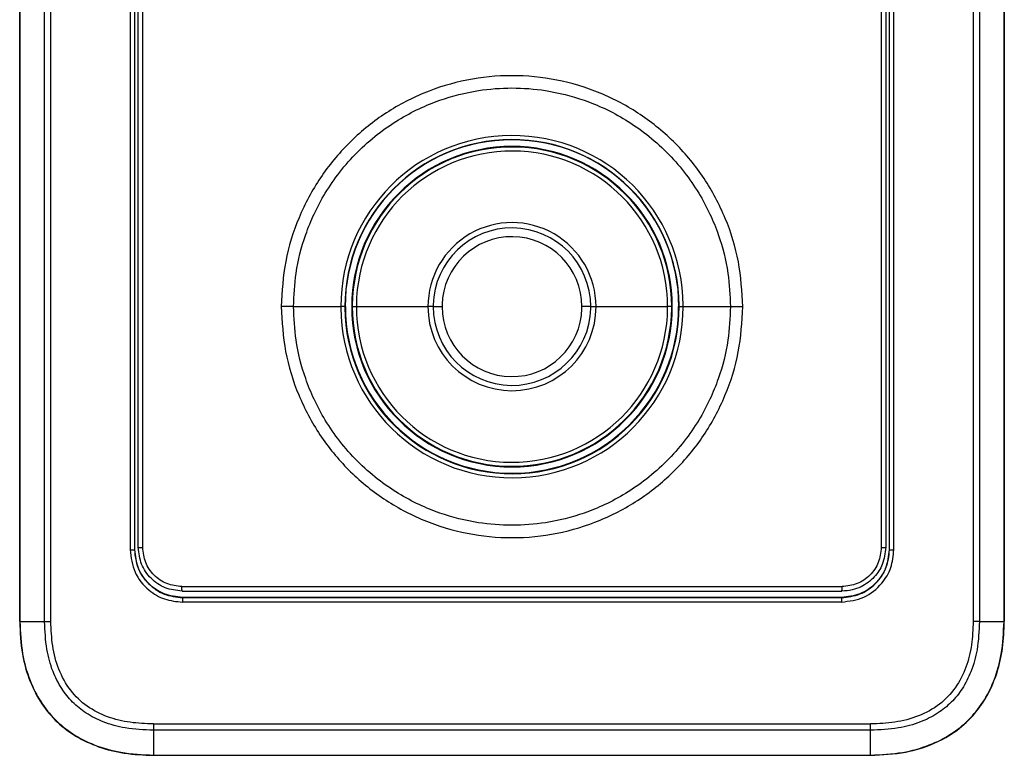
# Model space of a CAD drawing. Units: inches. Extents: x 0 to 15.8, y 1.6 to 9.4.
# Drawn here: x 6.4 to 6.8, y 5 to 5.2 of the extents above; entities that cross this region are included whole.
import ezdxf

# ---------------------------------------------------------------- set-up
doc = ezdxf.new("R2010")
doc.units = ezdxf.units.IN
doc.header["$MEASUREMENT"] = 0

msp = doc.modelspace()

# ---------------------------------------------------------------- linework, layer by layer
at = {"color": 7, "linetype": 'Continuous', "lineweight": 25}
for p, q in [((6.434428086776361, 5.024361271910246), (6.434428086776361, 5.509271351908053)), ((6.434522201818165, 5.509271351908053), (6.434522225903908, 5.024361271910246)), ((6.443456434953228, 5.024361175567272), (6.443456434953228, 5.509271255565078)), ((6.44573155017628, 5.02436098288133), (6.44573155017628, 5.509271255565078)), ((6.780018472121146, 5.509271640936971), (6.780018472121146, 5.024361368253221)), ((6.782293587344196, 5.509271400079541), (6.782293587344196, 5.024361368253221)), ((6.791227820479261, 5.024361271910246), (6.791227796393517, 5.509271351908053)), ((6.791321935521069, 5.509271351908053), (6.791321935521069, 5.024361271910246)), ((6.474450439058385, 5.487447789822156), (6.474450439058385, 5.050386591908692)), ((6.476073505039771, 5.48744812702256), (6.476073505039771, 5.050386399222743)), ((6.47613037147962, 5.050385243107067), (6.47613037147962, 5.487450053882025)), ((6.477420452060372, 5.051247031001079), (6.477420452060372, 5.488636469423758)), ((6.479029849382453, 5.051247320030003), (6.479029849382453, 5.488636228566328)), ((6.746720172914971, 5.488636228566328), (6.746720172914971, 5.051247320030003)), ((6.748329570237056, 5.488636517595246), (6.748329570237056, 5.051247127344054)), ((6.749619650817806, 5.487449957539051), (6.749619650817806, 5.050385146764093)), ((6.749676517257654, 5.050387073623558), (6.749676517257654, 5.487448849594857)), ((6.751299583239041, 5.050387362652476), (6.751299583239041, 5.487448608737427)), ((6.533694147788289, 5.138531163332502), (6.550831117992589, 5.138531163332502)), ((6.552286968701358, 5.138531163332502), (6.550831117992589, 5.138531163332502)), ((6.552286968701358, 5.138531163332502), (6.552386027341969, 5.138531163332502)), ((6.552481954835958, 5.138531163332502), (6.552386027341969, 5.138531163332502)), ((6.554993387329052, 5.138531163332502), (6.554781727838677, 5.138531163332502)), ((6.554993387329052, 5.138531163332502), (6.556457222461715, 5.138531163332502)), ((6.556457222461715, 5.138531163332502), (6.58241157381763, 5.138531163332502)), ((6.584332288403562, 5.138531163332502), (6.58241157381763, 5.138531163332502)), ((6.584332288403562, 5.138531163332502), (6.587520686839731, 5.138531163332502)), ((6.641417733893864, 5.138531163332502), (6.638229335457696, 5.138531163332502)), ((6.641417733893864, 5.138531163332502), (6.643338448479797, 5.138531163332502)), ((6.643338448479797, 5.138531163332502), (6.669292799835711, 5.138531163332502)), ((6.670756634968374, 5.138531163332502), (6.669292799835711, 5.138531163332502)), ((6.670968294458747, 5.138531163332502), (6.670756634968374, 5.138531163332502)), ((6.673268067461468, 5.138531163332502), (6.673363994955455, 5.138531163332502)), ((6.673363994955455, 5.138531163332502), (6.673463053596068, 5.138531163332502)), ((6.673463053596068, 5.138531163332502), (6.674918904304839, 5.138531163332502)), ((6.674918904304839, 5.138531163332502), (6.692055874509139, 5.138531163332502)), ((6.474450439058385, 5.050386591908692), (6.476073505039771, 5.050386591908692)), ((6.476073505039771, 5.050386399222743), (6.47613037147962, 5.050385243107067)), ((6.749619650817806, 5.050385146764093), (6.749676517257654, 5.050387073623558)), ((6.749676517257654, 5.050387362652476), (6.751299583239041, 5.050387362652476)), ((6.493232188541628, 5.037024495946181), (6.732500660620852, 5.037024495946181)), ((6.493425813831735, 5.033089559897526), (6.612875011133571, 5.033089656240495)), ((6.493425813831735, 5.033085802521571), (6.493428017677241, 5.033028863824494)), ((6.732322823535455, 5.033044278700189), (6.493428017677241, 5.033028863824494)), ((6.612875011133571, 5.033089656240495), (6.732324316851539, 5.033089945269412)), ((6.732324304808667, 5.03310121739726), (6.732322823535455, 5.033044278700189)), ((6.732327869498672, 5.031416660513321), (6.493422453870547, 5.031416660513321)), ((6.434522225903908, 5.024361271910246), (6.443456434953228, 5.024361271910246)), ((6.443456434953228, 5.024361175567272), (6.44573155017628, 5.024361175567272)), ((6.782293587344196, 5.024361368253221), (6.780018472121146, 5.024361368253221)), ((6.782293587344196, 5.024361368253221), (6.791227820479261, 5.024361271910246)), ((6.48287889567063, 4.987230786436182), (6.742871536084431, 4.987230786436182)), ((6.612875011153896, 4.984944953057379), (6.482882665089452, 4.984944953057379)), ((6.742867573979662, 4.984944953057379), (6.612875011153896, 4.984944953057379)), ((6.742831288807436, 4.975965017224469), (6.742867441508075, 4.984944953057379)), ((6.482918733489992, 4.975964920881495), (6.612875011153896, 4.975964920881495)), ((6.482919118861885, 4.975870312081954), (6.742830903435543, 4.975870312081954)), ((6.612875011153896, 4.975964920881495), (6.742831288807436, 4.975964920881495))]:
    msp.add_line(p, q, dxfattribs=at)
at = {"color": 8, "linetype": 'Continuous', "lineweight": 25}
for p, q in [((6.477318256251699, 5.051247320030003), (6.477420452060372, 5.051247320030003)), ((6.748329570237056, 5.051247320030003), (6.748431766045726, 5.051247320030003))]:
    msp.add_line(p, q, dxfattribs=at)
at = {"color": 7, "linetype": 'Continuous', "lineweight": 25, "flags": 128}
msp.add_lwpolyline([(6.493263861294018, 5.035404874226082), (6.523166522307543, 5.035406608399597), (6.553069261599727, 5.035407764515273), (6.582972055084836, 5.035408535259062), (6.612874870710041, 5.035408727945006), (6.642777687215823, 5.035408535259062), (6.672680477690214, 5.035407764515273), (6.702583216982402, 5.035406608399597), (6.732485884017359, 5.035404874226082)], dxfattribs=at)
at = {"color": 7, "linetype": 'Continuous', "lineweight": 25}
for centre, radius, start, end in [((6.612875011148715, 5.138531163640797), 0.06204389306329244, 0.4224652917804853, 180), ((6.612875011148715, 5.138531163640797), 0.06058804268882136, 0.4224652917975843, 180), ((6.612875011148715, 5.138531163640797), 0.0604889817136259, 1.302755197527456e-11, 180), ((6.612875011148715, 5.138531163640797), 0.05809328040612853, 0, 180), ((6.612875011148715, 5.138531163640797), 0.05788162134726024, 0, 179.5091348906885), ((6.612875011148715, 5.138531163640797), 0.05641779154027718, 0, 179.509134890684), ((6.612875011148715, 5.138531163640797), 0.03046343875269839, 359.999999999757, 180), ((6.612875011148715, 5.138531163640797), 0.02854272316865826, 359.9999999998046, 178.6180679388606), ((6.612875011148715, 5.138531163640797), 0.0253543244290733, 0, 178.6180679389303), ((6.612875011148715, 5.138531163640797), 0.06204389306329244, 180, 180.422465291784), ((6.612875011148715, 5.138531163640797), 0.06204389306329302, 180.422465291784, 0), ((6.612875011148715, 5.138531163640797), 0.06058804268882136, 180, 180.422465291797), ((6.612875011148715, 5.138531163640797), 0.06058804268882194, 180.422465291797, 0), ((6.612875011148715, 5.138531163640797), 0.06039305483218457, 180, 0), ((6.612875011148715, 5.138531163640797), 0.05809328040612853, 180, 0), ((6.612875011148715, 5.138531163640797), 0.05788162134726024, 179.5091348906885, 180), ((6.612875011148715, 5.138531163640797), 0.05788162134726024, 180, 359.5091348906885), ((6.612875011148715, 5.138531163640797), 0.05641779154027718, 179.509134890684, 180), ((6.612875011148715, 5.138531163640797), 0.05641779154027776, 180, 359.509134890684), ((6.612875011148715, 5.138531163640797), 0.03046343875269839, 180, 359.999999999757), ((6.612875011148715, 5.138531163640797), 0.02854272316865826, 178.6180679388606, 180), ((6.612875011148715, 5.138531163640797), 0.02854272316865885, 180, 358.6180679388606), ((6.612875011148715, 5.138531163640797), 0.02535432442907272, 178.6180679389303, 180), ((6.612875011148715, 5.138531163640797), 0.02535432442907293, 180, 358.6180679389303), ((6.612875011148715, 5.138531163640797), 0.0253543244290733, 358.6180679389303, 0), ((6.612875011148715, 5.138531163640797), 0.02854272316865885, 358.6180679388606, 359.9999999998046), ((6.612875011148715, 5.138531163640797), 0.05641779154027776, 359.509134890684, 0), ((6.612875011148715, 5.138531163640797), 0.05788162134726024, 359.5091348906885, 0), ((6.612875011148715, 5.138531163640797), 0.06058804268882194, 0, 0.4224652917975843), ((6.612875011148715, 5.138531163640797), 0.06204389306329302, 0, 0.4224652917804853), ((7.086504194738126, 4.987092806338854), 0.6036253509662439, 179.9869030064905, 180.203873458152), ((6.139246044416048, 4.987092806338556), 0.6036253508811882, 359.7961265418475, 0.01309699353967756)]:
    msp.add_arc(centre, radius, start, end, dxfattribs=at)
at = {"color": 8, "linetype": 'Continuous', "lineweight": 25}
msp.add_arc((6.612875011148715, 5.138531163640797), 0.06048898171362634, 321.1342858927764, 1.302755197527456e-11, dxfattribs=at)
at = {"color": 7, "linetype": 'Continuous', "lineweight": 25}
for points, knots in [([(6.696521895175351, 5.138531163332502), (6.696212120579, 5.143992720436025), (6.695591075064014, 5.154942215920595), (6.690635907527222, 5.170729460560961), (6.682926965907589, 5.185291601596907), (6.672449236466637, 5.198079839494737), (6.659662704588357, 5.208608234788585), (6.645042614617275, 5.216422140304667), (6.629221953064409, 5.221210374961856), (6.612811554922621, 5.222812542346754), (6.596429253668246, 5.221187981548427), (6.580688488778259, 5.216405546739791), (6.566163373590504, 5.208652313604178), (6.553453503246676, 5.198216146472824), (6.542965701904684, 5.185512034398068), (6.53520417096075, 5.170949104312189), (6.530171009445436, 5.155077572718019), (6.529541954789684, 5.14403844768403), (6.529228127122076, 5.138531163332502)], [0, 0, 0, 0, 0.06231652673956872, 0.1249340646293607, 0.1872730452386909, 0.2496711974907794, 0.3125686192611421, 0.3753611705377561, 0.4378758096253039, 0.5002556193028449, 0.5625836879083086, 0.6248049142045332, 0.6870704957068758, 0.7495280795285799, 0.8115776863688395, 0.8740520246662271, 0.9371660968122438, 1, 1, 1, 1]), ([(6.533694147788289, 5.138531163332502), (6.533875550856322, 5.142590693368486), (6.534271779135587, 5.151457691144136), (6.537200164115621, 5.162728500777609), (6.541090050159223, 5.172340842501406), (6.545168695529158, 5.179955503286781), (6.550390619796024, 5.187530649723159), (6.556725205244556, 5.194708219454727), (6.563887732836418, 5.201051442381026), (6.57144070251851, 5.20627934450399), (6.579040050850963, 5.210363211195046), (6.588645404280397, 5.214288274568359), (6.599924802889882, 5.217118139711603), (6.612871965938346, 5.218119442924095), (6.625818158967519, 5.217119014531972), (6.637094420890529, 5.214291463858487), (6.646700352333411, 5.210367808655208), (6.654302115618874, 5.206283889228011), (6.66185850456065, 5.201054623335414), (6.669025106285243, 5.194708284935203), (6.675363063415057, 5.187526323308315), (6.6805869105947, 5.179946668356981), (6.684665736540696, 5.172328793079599), (6.688553875006212, 5.162715638055198), (6.691479141106807, 5.151448917827764), (6.691874798706188, 5.14258692420594), (6.692055874509139, 5.138531163332502)], [0, 0, 0, 0, 0.04893001071202806, 0.1068750058011396, 0.1392682524781784, 0.1739225872177555, 0.2108389974190838, 0.2500178106932224, 0.2891061219193715, 0.3259606138794326, 0.3605797340397826, 0.3929618520640464, 0.4509496785935421, 0.4999991240476135, 0.5490141832594096, 0.6069905771907086, 0.6393755406809364, 0.6740032623306197, 0.710872099210316, 0.7499804638622712, 0.7891861294230906, 0.8261216855780719, 0.8607876007978253, 0.8931851036136377, 0.951115325066662, 1, 1, 1, 1]), ([(6.529228127122076, 5.138531163332502), (6.529537897812432, 5.133069605584407), (6.530158935540745, 5.122120108028604), (6.535114130526081, 5.106332858556092), (6.54282302848514, 5.091770695124085), (6.553300774250811, 5.078982484608787), (6.566087310347244, 5.06845414931241), (6.580707349442232, 5.060640170069666), (6.596528039875542, 5.055851950227572), (6.612938443447119, 5.054249800095844), (6.629320753914463, 5.055874282880206), (6.645061528355294, 5.060656725158053), (6.659586593707639, 5.068410026126966), (6.672296514744897, 5.078846126277989), (6.682784281669175, 5.091550240355886), (6.690545874571114, 5.106113158787265), (6.695578991555704, 5.121984727082756), (6.69620806101042, 5.133023880408988), (6.696521895175351, 5.138531163332502)], [0, 0, 0, 0, 0.06231651696552144, 0.1249340539222916, 0.1872731889365222, 0.2496711625669983, 0.3125683892864994, 0.3753609790210315, 0.4378756489702765, 0.500255553323346, 0.5625835853792398, 0.6248047657440627, 0.6870704261658711, 0.749527886072021, 0.8115774999925846, 0.8740516799213771, 0.9371661021533529, 1, 1, 1, 1]), ([(6.533694147788289, 5.138531163332502), (6.533383913253475, 5.138531163332502), (6.532757697381305, 5.138531163332502), (6.531645072236797, 5.138531163332502), (6.530456040307975, 5.138531163332502), (6.529634946333198, 5.138531163332502), (6.529228127122076, 5.138531163332502)], [0, 0, 0, 0, 0.2476814354160568, 0.4999509361339914, 0.7522456966766716, 0.9999999999999999, 0.9999999999999999, 0.9999999999999999, 0.9999999999999999]), ([(6.692055874509139, 5.138531163332502), (6.691874471486429, 5.134471633282702), (6.691478243306165, 5.125604635476881), (6.688549857609788, 5.114333826061683), (6.684659972933435, 5.104721482934472), (6.680581321506594, 5.097106824213368), (6.675359385178282, 5.089531676575563), (6.669024854296435, 5.082354050852121), (6.661862248958421, 5.076010907582001), (6.654309370129669, 5.07078289414858), (6.646709918308064, 5.066699212230558), (6.63710466602577, 5.062773928872817), (6.625825204562686, 5.059944227944053), (6.61287805384088, 5.058942852206854), (6.59993187508891, 5.059943407940683), (6.588655570903265, 5.062770817837709), (6.579049694521011, 5.066694593247112), (6.571447872088179, 5.070778414109613), (6.563891536939856, 5.076007765936939), (6.556724910275667, 5.082354082910197), (6.550386976963294, 5.089536048753244), (6.545163097213774, 5.097115664143706), (6.541084287708458, 5.104733534970981), (6.537196146321522, 5.114346687921381), (6.534270881435067, 5.125613409010775), (6.533875223667989, 5.134475402513546), (6.533694147788289, 5.138531163332502)], [0, 0, 0, 0, 0.04893001350091351, 0.1068750118927416, 0.1392682604161125, 0.1739226085542955, 0.2108390071157505, 0.2500179678500927, 0.2891061528877141, 0.3259607571877985, 0.3605796959323431, 0.3929619623171705, 0.4509497450330046, 0.4999991928993228, 0.5490142822962217, 0.6069906324375666, 0.6393756710044597, 0.6740033029546042, 0.7108722422060602, 0.7499806090870922, 0.7891862768825342, 0.8261216756674526, 0.8607875928630747, 0.8931850975254618, 0.9511153222803604, 0.9999999999999999, 0.9999999999999999, 0.9999999999999999, 0.9999999999999999]), ([(6.692055874509139, 5.138531163332502), (6.692366109043949, 5.138531163332502), (6.692992324916121, 5.138531163332502), (6.69410495006063, 5.138531163332502), (6.695293981989451, 5.138531163332502), (6.696115075964229, 5.138531163332502), (6.696521895175351, 5.138531163332502)], [0, 0, 0, 0, 0.2476814354160568, 0.4999509361339914, 0.7522456966766716, 0.9999999999999999, 0.9999999999999999, 0.9999999999999999, 0.9999999999999999]), ([(6.474450439058385, 5.050386591908692), (6.474809912590123, 5.047595777877305), (6.475526781533508, 5.042030283538363), (6.480604168478067, 5.035803396377872), (6.486849617230394, 5.032082761969839), (6.491227745314546, 5.031639075681356), (6.493422453870547, 5.031416660513321)], [0, 0, 0, 0, 0.2803125203883966, 0.5590045512927856, 0.7789337210257655, 1, 1, 1, 1]), ([(6.476073505039771, 5.050386399222743), (6.476334683473691, 5.048110040723602), (6.476857171647259, 5.043556179301133), (6.480880492996434, 5.037814175284799), (6.486620772111323, 5.033809608036659), (6.491163244438516, 5.033291189311692), (6.493428017677241, 5.033032717543419)], [0, 0, 0, 0, 0.2502400652970287, 0.5006059371323001, 0.751013494922179, 1, 1, 1, 1]), ([(6.493425813831735, 5.033089656240495), (6.491168768144677, 5.033347510712371), (6.486641817482349, 5.033864688755743), (6.480921252899719, 5.037855862165044), (6.476911761776302, 5.04357836182381), (6.476390789648809, 5.048116676976678), (6.47613037147962, 5.050385243107067)], [0, 0, 0, 0, 0.2489880365999853, 0.49939465721189, 0.7497625689076883, 1, 1, 1, 1]), ([(6.477420440017498, 5.051247031001079), (6.477447703280433, 5.051247103831505), (6.477502228526387, 5.05124724948894), (6.477875448713364, 5.051247313150423), (6.478403509301762, 5.051247418093743), (6.478821084633383, 5.051247481175094), (6.479029873468198, 5.051247512715952)], [0, 0, 0, 0, 0.2500049469640098, 0.4999981570716167, 0.7499976787807547, 1, 1, 1, 1]), ([(6.493263861294018, 5.035404874226082), (6.491187839583912, 5.035642900930611), (6.487035811095964, 5.036118952627593), (6.481798830643655, 5.039782342032638), (6.478135034050657, 5.04501903604266), (6.477658661696042, 5.049171036327053), (6.477420476146115, 5.051247031001079)], [0, 0, 0, 0, 0.2500014365992406, 0.5000010750053401, 0.7500011959994595, 1, 1, 1, 1]), ([(6.493232176498754, 5.037022376400772), (6.491370524829689, 5.037238786147512), (6.487647165830268, 5.037671612111398), (6.4829537142629, 5.040962252162522), (6.479670416643328, 5.045660999934297), (6.479243382406642, 5.049385190871954), (6.479029861425326, 5.051247320030003)], [0, 0, 0, 0, 0.249991774707654, 0.4999910238887324, 0.7499909888379247, 0.9999999999999999, 0.9999999999999999, 0.9999999999999999, 0.9999999999999999]), ([(6.732322823535455, 5.033032717543419), (6.734598919707576, 5.033293834717547), (6.739152420582304, 5.033816219182395), (6.74489446339312, 5.037838981683858), (6.748899432000691, 5.043579313603905), (6.749417976453325, 5.048122092097538), (6.749676517257654, 5.050387073623558)], [0, 0, 0, 0, 0.250214980853918, 0.5005738106084877, 0.750991360427403, 1, 1, 1, 1]), ([(6.749619650817806, 5.050385146764093), (6.74936177263176, 5.048127872189433), (6.748844563628703, 5.043600607784898), (6.744852956493659, 5.037880069268358), (6.739130564181373, 5.033871037234935), (6.73459262796684, 5.033350067210455), (6.732324304808667, 5.033089656240495)], [0, 0, 0, 0, 0.2490121003049805, 0.4994268888086556, 0.7497845877960775, 1, 1, 1, 1]), ([(6.732328411427895, 5.031416660513321), (6.735119344014482, 5.031775948556023), (6.7406849811487, 5.032492435540307), (6.746912104905302, 5.037569664085691), (6.750633128047797, 5.043814762197197), (6.751077053595711, 5.048192768845903), (6.751299583239041, 5.050387362652476)], [0, 0, 0, 0, 0.2803234461735347, 0.5590169354546297, 0.7789453557502038, 1, 1, 1, 1]), ([(6.748329582279926, 5.051247127344054), (6.748085147603243, 5.0491402439457), (6.747631916680726, 5.045233659498525), (6.744282833647491, 5.040181436499097), (6.740255770696391, 5.037177130992998), (6.736100761529169, 5.035650127081785), (6.733721388586044, 5.035488685172803), (6.732486161003408, 5.035404874226082)], [0, 0, 0, 0, 0.2535029245371481, 0.4700452730717339, 0.7124364602262904, 0.8507142744831395, 1, 1, 1, 1]), ([(6.746720160872101, 5.051247320030003), (6.746506301870589, 5.049383770145246), (6.746078587249068, 5.045656699841899), (6.742790564607537, 5.040955551916181), (6.738090716863953, 5.037665929413398), (6.734364012588566, 5.037236828905526), (6.732500672663722, 5.037022280057805)], [0, 0, 0, 0, 0.2500076581360841, 0.5000113631883387, 0.750007320116142, 0.9999999999999999, 0.9999999999999999, 0.9999999999999999, 0.9999999999999999]), ([(6.746720148829228, 5.051247512715952), (6.746928937664034, 5.051247480601635), (6.747346512995641, 5.051247416373368), (6.747874573584149, 5.051247320031756), (6.748247793766243, 5.051247223684156), (6.748302319015721, 5.051247159457922), (6.748329582279926, 5.051247127344054)], [0, 0, 0, 0, 0.2500023234676445, 0.5000018474251564, 0.7499950597810805, 1, 1, 1, 1]), ([(6.493263861294018, 5.035404874226082), (6.493263073705055, 5.035432136492188), (6.493261498531318, 5.035486660879323), (6.493259511249619, 5.035862725672981), (6.493258117476342, 5.036394677929707), (6.493257956483967, 5.036814554939774), (6.493257875986817, 5.037024495946181)], [0, 0, 0, 0, 0.2500011459587481, 0.5000009615985889, 0.7499975021059403, 0.9999999999999999, 0.9999999999999999, 0.9999999999999999, 0.9999999999999999]), ([(6.732485884017359, 5.035404874226082), (6.732486694797373, 5.035432336483989), (6.732488316240458, 5.035487257038771), (6.732490389207779, 5.035862610903292), (6.732491877952016, 5.036393585928913), (6.732492161241609, 5.036812733560986), (6.732492302867939, 5.037022280057805)], [0, 0, 0, 0, 0.2500131868207717, 0.4999903127981447, 0.7500277460502757, 0.9999999999999999, 0.9999999999999999, 0.9999999999999999, 0.9999999999999999]), ([(6.493428017677241, 5.033032717543419), (6.493427299943216, 5.033008044020299), (6.493426196417845, 5.032970108158668), (6.49342488436246, 5.032766388805983), (6.493423974761591, 5.032557706082768), (6.493423259556439, 5.032300432636736), (6.493422574182841, 5.031927322781101), (6.493422501288746, 5.031617925769543), (6.493422453870547, 5.031416660513321)], [0, 0, 0, 0, 0.2396798522078592, 0.3685108796044868, 0.4999937729390841, 0.6314923940709586, 0.7602828244797996, 0.9999999999999999, 0.9999999999999999, 0.9999999999999999, 0.9999999999999999]), ([(6.732322823535455, 5.033032717543419), (6.732323546637268, 5.033008076340884), (6.732324658413225, 5.032970190256364), (6.732325968740343, 5.032766521572972), (6.73232687873957, 5.032558077424946), (6.732327594105316, 5.032300773916987), (6.732328277436229, 5.031927611315753), (6.732328358618695, 5.031618037985988), (6.732328411427895, 5.031416660513321)], [0, 0, 0, 0, 0.2395403099341476, 0.3682955169444965, 0.4997397417245808, 0.6312729181929139, 0.7601430074941553, 0.9999999999999999, 0.9999999999999999, 0.9999999999999999, 0.9999999999999999]), ([(6.43442800247626, 5.024361271910246), (6.434598581267391, 5.020394352876169), (6.434916158290756, 5.013008895807179), (6.437796702736268, 5.002877509225298), (6.442112445847037, 4.994485228656767), (6.44786754872003, 4.987697656339323), (6.45489401499689, 4.982418130241806), (6.463147194029082, 4.978656158294953), (6.472621477671611, 4.976266646741664), (6.479367921818815, 4.976006927106029), (6.482919118861885, 4.975870215738979)], [0, 0, 0, 0, 0.1528939796729893, 0.2846521225366075, 0.4031915481758139, 0.5148520025066488, 0.6253467415696199, 0.7398441701033366, 0.8630590287701931, 1, 1, 1, 1]), ([(6.434522225903908, 5.024361271910246), (6.434508179334109, 5.024361271910246), (6.434480086683168, 5.024361271910246), (6.434450904410099, 5.024361271910246), (6.434431634958274, 5.024361271910246), (6.43442928617786, 5.024361271910246), (6.434428110862104, 5.024361271910246)], [0, 0, 0, 0, 0.2500716045987434, 0.5001345096387178, 0.7498702804866081, 0.9999999999999999, 0.9999999999999999, 0.9999999999999999, 0.9999999999999999]), ([(6.434522225903908, 5.024361271910246), (6.434692161026957, 5.020460332206955), (6.435008011209277, 5.013209844524241), (6.437743867528267, 5.003327244710189), (6.441791058937023, 4.995222845413569), (6.447084344760412, 4.988633623874321), (6.453648760517723, 4.983318351531146), (6.461729112106022, 4.979245505959575), (6.471651951897233, 4.976462315223007), (6.478958976955461, 4.976139794642766), (6.482918733489992, 4.975965017224469)], [0, 0, 0, 0, 0.1506825820549103, 0.2800664168856197, 0.3934295999663107, 0.4990614054586864, 0.6046246923987764, 0.7177733715976039, 0.8470583134546519, 0.9999999999999999, 0.9999999999999999, 0.9999999999999999, 0.9999999999999999]), ([(6.482882628960839, 4.984944953057379), (6.479458784144057, 4.985091694315512), (6.473269351860516, 4.98535696483127), (6.465017157619885, 4.987647903425062), (6.458560956455351, 4.990886259567231), (6.453448807426383, 4.995017836979802), (6.449332447164084, 5.000149336084739), (6.446112125128103, 5.006626863258692), (6.443859317873684, 5.014845933498385), (6.443599257038159, 5.020988020137057), (6.443456434953228, 5.024361175567272)], [0, 0, 0, 0, 0.1615651109632883, 0.2920682353329502, 0.4014996163136556, 0.5009321551045679, 0.6004482414986408, 0.7101408894354826, 0.840813083514131, 1, 1, 1, 1]), ([(6.482878883627759, 4.987230786436182), (6.480061343215928, 4.987335480224104), (6.474441429636968, 4.987544304217513), (6.466225687225871, 4.98956707845821), (6.458679754097815, 4.993338760406557), (6.452461789627055, 4.99927658015983), (6.448315771868241, 5.006944663702606), (6.446076488237754, 5.015524690783007), (6.445846751268702, 5.021409871895447), (6.44573155017628, 5.02436098288133)], [0, 0, 0, 0, 0.1411076366307711, 0.2814556695857556, 0.4207962129303326, 0.5594891577501854, 0.7053002046957574, 0.8522234427722325, 1, 1, 1, 1]), ([(6.742830903435543, 4.975870215738979), (6.747114918083859, 4.976069356442428), (6.754986794361175, 4.976435277455318), (6.765608692734899, 4.979723432010472), (6.774084423556594, 4.984493744245412), (6.780676387711907, 4.990618848929657), (6.785591246064818, 4.99781877990945), (6.788952047144583, 5.00594191600325), (6.790990094345654, 5.014890827022063), (6.791208962948982, 5.021135551210087), (6.79132201982117, 5.024361271910246)], [0, 0, 0, 0, 0.16505179391069, 0.303282646693193, 0.4250254939785057, 0.5378375970589678, 0.6476723842323348, 0.7590990749726492, 0.87556230232876, 1, 1, 1, 1]), ([(6.742831288807436, 4.975965017224469), (6.746732231782779, 4.976134911590892), (6.753982725543134, 4.976450686020678), (6.763865353865551, 4.979186505836935), (6.771969811120258, 4.983233672159082), (6.778559003115044, 4.98852699876859), (6.783874351373813, 4.99509133747579), (6.787947185662729, 5.003171649327575), (6.790730487021666, 5.013094460839648), (6.791053030021164, 5.020401491931141), (6.791227820479261, 5.024361271910246)], [0, 0, 0, 0, 0.1506834757815253, 0.2800680778590364, 0.3934322980905631, 0.4990647182545443, 0.6046268558513451, 0.7177751532748724, 0.8470584997278511, 0.9999999999999999, 0.9999999999999999, 0.9999999999999999, 0.9999999999999999]), ([(6.782293587344196, 5.024361368253221), (6.782146849857714, 5.02093844949729), (6.781881584318608, 5.01475064833712), (6.779590299549882, 5.006500612287702), (6.776351235436644, 5.000046134058685), (6.772218642201345, 4.994935289857453), (6.767085850904465, 4.990819884680413), (6.760606583646458, 4.98760028828538), (6.752385365186207, 4.98534784324495), (6.746241655863436, 4.985087778682942), (6.742867573979662, 4.984944953057379)], [0, 0, 0, 0, 0.1615197120883492, 0.2919881928600904, 0.4013999254157949, 0.5008256486384339, 0.6003493229855491, 0.710061531028342, 0.8407678351675313, 1, 1, 1, 1]), ([(6.780018472121146, 5.024361368253221), (6.779913516973251, 5.021543872818405), (6.779704171871577, 5.015924054447517), (6.777678479835453, 5.007709009341088), (6.773902194536511, 5.000165268496396), (6.767959384683355, 4.993952071547575), (6.760288824159748, 4.989810919362853), (6.751708016827408, 4.987574798548502), (6.745822715992881, 4.98734567851411), (6.742871536084431, 4.987230786436182)], [0, 0, 0, 0, 0.1411039372051424, 0.2814480153940696, 0.4207849283712198, 0.5594778322690231, 0.7052915219751981, 0.8522186437616288, 1, 1, 1, 1]), ([(6.791227820479261, 5.024361271910246), (6.791241861272075, 5.024361271910246), (6.791269944061982, 5.024361271910246), (6.791299155966229, 5.024361271910246), (6.791318360659179, 5.024361271910246), (6.791320728374757, 5.024361271910246), (6.791321911435325, 5.024361271910246)], [0, 0, 0, 0, 0.2500560697265612, 0.5001335866837227, 0.7502351007434256, 1, 1, 1, 1]), ([(6.482882628960839, 4.984944953057379), (6.482889960433457, 4.983268677632473), (6.48290305226797, 4.98027534715284), (6.482913942031649, 4.977282055288573), (6.482918733489992, 4.975965017224469)], [0, 0, 0, 0, 0.5600034597938419, 1, 1, 1, 1]), ([(6.482918733489992, 4.975965017224469), (6.482918904465146, 4.975935026005152), (6.482919209917039, 4.975881445854561), (6.482919146695489, 4.975873648544168), (6.482919118861885, 4.975870215738979)], [0, 0, 0, 0, 0.5597449612298312, 1, 1, 1, 1]), ([(6.742831132250103, 4.975894590511164), (6.742831008321659, 4.975886818172077), (6.742830787147545, 4.975872946940141), (6.742830867921091, 4.975871049850101), (6.742830903435543, 4.975870215738979)], [0, 0, 0, 0, 0.5603207502429508, 1, 1, 1, 1]), ([(6.742831288807436, 4.975965017224469), (6.742831267983835, 4.975948997814736), (6.742831230787857, 4.975920383279259), (6.742831162366716, 4.975902473690686), (6.742831132250103, 4.975894590511164)], [0, 0, 0, 0, 0.5598346948604007, 1, 1, 1, 1])]:
    msp.add_open_spline(points, degree=3, knots=knots, dxfattribs=at)

doc.saveas('drawing.dxf')
